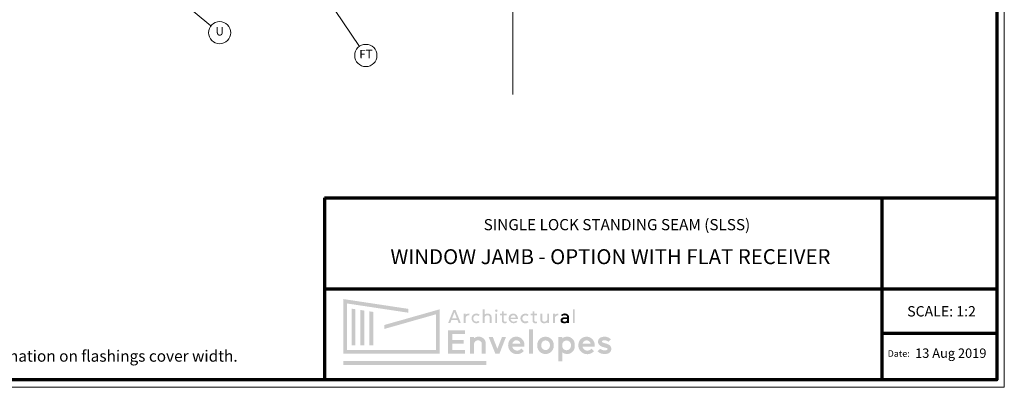
# Model space of a CAD drawing. Units: millimetres. Extents: x -410 to 410, y -285 to 284.
# Drawn here: x -117 to 410, y -285 to -88 of the extents above; entities that cross this region are included whole.
import ezdxf

# ---------------------------------------------------------------- set-up
doc = ezdxf.new("R2010")
doc.units = ezdxf.units.MM
doc.header["$LTSCALE"] = 0.1
for name, color, linetype, lineweight in [('Arrow', 7, 'Continuous', 5), ('Logotipo', 7, 'Continuous', 15), ('None', 7, 'Continuous', 5), ('tray detail', 7, 'Continuous', 35)]:
    doc.layers.add(name, color=color, linetype=linetype, lineweight=lineweight)
doc.styles.add('Arial', font='arial.ttf')
doc.styles.add('Arial (bold)', font='arialbd.ttf')
doc.styles.add('Arial (italic)', font='ariali.ttf')

# ---------------------------------------------------------------- blocks, each defined once
blk = doc.blocks.new('Parametric Object-6')
at = {"layer": 'None', "color": 7, "linetype": 'Continuous', "lineweight": 5, "flags": 128}
blk.add_lwpolyline([(0, 0), (140.98, 0), (145.75, 19.05), (155.27, -19.05), (160.03, 0), (301.02, 0)], dxfattribs=at)
blk = doc.blocks.new('Parametric Object-7')
at = {"layer": 'None', "color": 7, "attachment_point": 4}
for s, insert, char_height, line_spacing_factor, style in [('Date: ', (0, 0), 3.524, 0.979333, 'Arial (italic)'), (' 13 Aug 2019', (13.18, 0), 5.0344, 0.996218, 'Arial (bold)')]:
    blk.add_mtext(s, dxfattribs=dict(at, insert=insert, char_height=char_height, line_spacing_factor=line_spacing_factor, style=style))

msp = doc.modelspace()

# ---------------------------------------------------------------- hatches: boundary and pattern name
at = {"layer": 'Logotipo', "true_color": 0xff2727}
h = msp.add_hatch(color=20, dxfattribs=at)
h.dxf.hatch_style = 1
h.paths.add_polyline_path([(58.34, -239.93), (91.14, -244.88), (91.14, -242.82), (56.3, -237.56), (56.3, -266.8), (107.9, -266.8), (107.9, -243.05), (78.23, -251.46), (78.23, -253.58), (105.86, -245.74), (105.86, -264.77), (58.34, -264.76)])
h.paths.add_polyline_path([(62.81, -243.02), (60.77, -242.71), (60.77, -262.4), (62.81, -262.4)], flags=17)
h.paths.add_polyline_path([(67.56, -243.73), (65.52, -243.43), (65.52, -262.4), (67.56, -262.4)], flags=17)
h.paths.add_polyline_path([(72.31, -244.45), (70.27, -244.14), (70.27, -262.4), (72.31, -262.4)], flags=17)
h.paths.add_polyline_path([(132.93, -270.76), (56.3, -270.76), (56.3, -272.79), (132.93, -272.79)])
h.paths.add_polyline_path([(120.68, -259.46), (114.66, -259.46), (114.66, -256.32), (121.44, -256.32), (121.44, -254.24), (112.4, -254.24), (112.4, -266.8), (121.44, -266.8), (121.44, -264.79), (114.66, -264.79), (114.66, -261.46), (120.68, -261.46)])
h.paths.add_polyline_path([(126.27, -261.46, -0.756579), (130.42, -261.01), (130.42, -266.8), (132.55, -266.8), (132.55, -260.76, 0.570089), (126.33, -258.51), (126.27, -258.51), (126.27, -257.82), (124.14, -257.82), (124.14, -266.8), (126.27, -266.8)])
h.paths.add_polyline_path([(136.32, -257.82), (134.12, -257.82), (137.7, -266.8), (139.9, -266.8), (143.41, -257.82), (141.28, -257.82), (138.77, -264.16)])
h.paths.add_polyline_path([(153.25, -261.54, 0.89627), (144.59, -261.59, 0.751707), (152.93, -265.38), (151.59, -264.05, -0.634222), (146.74, -263.05), (153.25, -263.03)])
h.paths.add_polyline_path([(146.82, -261.41, -0.828184), (151.14, -261.42)], flags=16)
h.paths.add_polyline_path([(157.79, -253.74), (155.66, -253.74), (155.66, -266.8), (157.79, -266.8)])
h.paths.add_polyline_path([(160.1, -262.32, 1.057414), (168.98, -262.32, 1.042305)])
h.paths.add_polyline_path([(162.28, -261.75, -0.895104), (166.87, -261.75), (166.87, -262.89, -0.864613), (162.28, -262.89)], flags=16)
h.paths.add_polyline_path([(173.54, -258.57), (173.54, -257.82), (171.42, -257.82), (171.42, -270.87), (173.49, -270.87), (173.49, -266.03, 0.619648), (180.2, -263.16), (180.2, -261.51, 0.608055)])
h.paths.add_polyline_path([(178.13, -261.77), (178.13, -262.93, -0.875828), (173.49, -262.93), (173.49, -261.77, -0.879958)], flags=16)
h.paths.add_polyline_path([(190.83, -261.57, 0.89627), (182.17, -261.62, 0.751707), (190.51, -265.41), (189.16, -264.07, -0.634222), (184.32, -263.07), (190.83, -263.05)])
h.paths.add_polyline_path([(184.39, -261.44, -0.828184), (188.72, -261.45)], flags=16)
h.paths.add_polyline_path([(198.14, -261.82, 0.053795), (196.58, -261.3), (195.28, -260.9, -0.194023), (194.87, -260.61, -0.097755), (194.78, -260.37, -0.334075), (195.03, -259.86, -0.162441), (196.18, -259.57, -0.175182), (198.17, -260.45), (199.56, -259.06, 0.289261), (194.3, -258.02, 0.485252), (193.12, -261.92, 0.121467), (195, -263.14), (197.02, -263.69, -0.116783), (197.64, -264.02, -0.475111), (197.7, -264.55, -0.194029), (197.02, -264.98, -0.041748), (196.09, -265.01, -0.176219), (193.82, -264.19), (192.44, -265.54, 0.180255), (195.3, -266.92, 0.057218), (197.57, -266.84, 0.364004), (199.81, -264.21, 0.291717)])
at = {"layer": 'Logotipo', "true_color": 0xe12727, "transparency": 33554559}
msp.add_hatch(color=22, dxfattribs=at).paths.add_polyline_path([(78.24, -251.47), (78.24, -253.58), (105.86, -245.74), (105.86, -264.76), (58.34, -264.76), (58.34, -239.93), (91.14, -244.88), (91.14, -242.82), (56.3, -237.56), (56.3, -266.8), (107.89, -266.8), (107.89, -243.05)])
at = {"layer": 'Logotipo', "true_color": 0x000000}
h = msp.add_hatch(color=18, dxfattribs=at)
h.dxf.hatch_style = 1
h.paths.add_polyline_path([(116.35, -243.34), (115.81, -243.34), (115.27, -243.34), (112.4, -250.45), (113.54, -250.45), (114.19, -248.77), (117.43, -248.77), (118.11, -250.45), (119.25, -250.45)])
h.paths.add_polyline_path([(115.81, -244.63), (117.06, -247.81), (114.56, -247.81)], flags=16)
h.paths.add_polyline_path([(123.69, -246.23), (123.69, -245.28, 0.161014), (121.84, -245.91), (121.77, -245.91), (121.77, -245.33), (120.81, -245.33), (120.81, -250.45), (121.79, -250.45), (121.79, -247.56, -0.262856), (122.55, -246.49, -0.104376)])
h.paths.add_polyline_path([(126.05, -247.22, -0.518767), (128.59, -246.68), (129.3, -245.97, 0.605532), (124.98, -247.51, 0.716286), (129.27, -249.86), (128.6, -249.18, -0.569949), (125.95, -248.4, -0.14697)])
h.paths.add_polyline_path([(133.56, -246.22, -0.4216), (134.7, -247.33), (134.7, -250.45), (135.68, -250.45), (135.68, -247.07, 0.367799), (133.81, -245.29, 0.161033), (132.04, -245.8), (131.93, -245.8), (131.93, -243.05), (130.99, -243.05), (130.99, -250.45), (131.92, -250.45), (131.92, -247.61, -0.383279)])
h.paths.add_polyline_path([(138.66, -245.39), (137.76, -245.39), (137.76, -250.45), (138.66, -250.45)])
h.paths.add_polyline_path([(138.89, -243.79, 1), (137.53, -243.79, 1)])
h.paths.add_polyline_path([(142.15, -246.24), (143.68, -246.24), (143.68, -245.34), (142.15, -245.34), (142.15, -244.17), (141.22, -244.17), (141.22, -245.34), (140.27, -245.34), (140.27, -246.24), (141.22, -246.24), (141.22, -249.46, 0.089132), (141.31, -249.73, 0.417875), (143.67, -250.36), (143.67, -249.53, -0.122), (142.77, -249.68, -0.329601), (142.15, -249.02)])
h.paths.add_polyline_path([(147.01, -245.31, 0.407918), (144.82, -247.9, 0.066639), (144.93, -248.74, 0.5419), (149.5, -249.7), (148.83, -249.09, -0.619499), (145.84, -248.26), (149.74, -248.26, 0.47006)])
h.paths.add_polyline_path([(148.63, -247.44), (145.91, -247.44, -0.892257)], flags=16)
h.paths.add_polyline_path([(154.85, -246.65), (155.49, -245.98, 2.267088), (155.54, -249.88), (154.86, -249.2, -2.119318)])
h.paths.add_polyline_path([(158.55, -246.24), (160.08, -246.24), (160.08, -245.34), (158.55, -245.34), (158.55, -244.17), (157.62, -244.17), (157.62, -245.34), (156.66, -245.34), (156.66, -246.24), (157.62, -246.24), (157.62, -249.46, 0.089132), (157.7, -249.73, 0.417875), (160.07, -250.36), (160.07, -249.53, -0.122), (159.16, -249.68, -0.329601), (158.55, -249.02)])
h = msp.add_hatch(color=18, dxfattribs=at)
h.dxf.hatch_style = 1
h.paths.add_polyline_path([(162.79, -245.34), (161.82, -245.34), (161.82, -248.95, 0.241242), (162.63, -250.28, 0.285379), (165.56, -250), (165.56, -250.45), (166.49, -250.45), (166.49, -245.34), (165.58, -245.34), (165.58, -248.19, -0.548537), (163.3, -249.45, -0.245816), (162.79, -248.5)])
h.paths.add_polyline_path([(170.35, -246.51, -0.104376), (171.49, -246.25), (171.49, -245.29, 0.161014), (169.63, -245.93), (169.56, -245.93), (169.56, -245.34), (168.6, -245.34), (168.6, -250.46), (169.58, -250.46), (169.58, -247.57, -0.262856)])
h.paths.add_polyline_path([(180.17, -243.07), (179.23, -243.07), (179.23, -250.45), (180.17, -250.45)])
h = msp.add_hatch(color=18, dxfattribs=at)
h.dxf.hatch_style = 1
h.paths.add_polyline_path([(177.12, -246.8, 0.373223), (174.72, -245.28, 0.150869), (172.83, -246.12), (173.49, -246.73, -0.389484), (175.83, -246.56, -0.162808), (176.08, -246.89), (176.1, -247.39), (174.61, -247.39, 0.025715), (173.94, -247.44, 0.310895), (172.68, -248.46, 0.105184), (172.63, -249.3, 0.210285), (173.15, -250.18, 0.128048), (174.99, -250.52, 0.119146), (176.11, -250.18), (176.11, -250.45), (177.12, -250.45)])
h.paths.add_polyline_path([(176.08, -248.31), (176.08, -248.91, -0.343512), (175.24, -249.6), (174.59, -249.6, -0.137866), (173.93, -249.42, -0.405687), (173.71, -248.68, -0.2621), (174.33, -248.31)], flags=16)

# ---------------------------------------------------------------- linework, layer by layer
at = {"layer": 'Arrow'}
for p, q in [((-63.72, -50.67), (-14.5, -91.26)), ((29.27, -49.45), (65, -102.3))]:
    msp.add_line(p, q, dxfattribs=at)
for centre in [(-9.88, -94.98), (68.38, -107.18)]:
    msp.add_circle(centre, 5.94, dxfattribs=at)
at = {"layer": 'Logotipo', "color": 242, "lineweight": 35, "true_color": 0xe22124, "transparency": 33554559}
for points in [[(60.77, -262.4), (62.81, -262.4), (60.77, -242.71), (62.81, -243.02)], [(65.52, -262.4), (67.56, -262.4), (65.52, -243.43), (67.56, -243.73)], [(70.27, -262.4), (72.31, -262.4), (70.27, -244.14), (72.31, -244.45)], [(132.93, -272.79), (56.3, -272.79), (132.93, -270.76), (56.3, -270.76)]]:
    msp.add_solid(points, dxfattribs=at)
at = {"layer": 'None', "color": 7, "linetype": 'Continuous', "lineweight": 70}
for p, q in [((46.3, -183.33), (46.3, -280.79)), ((46.3, -183.33), (406.1, -183.33)), ((344.63, -183.33), (344.63, -280.8)), ((46.3, -232.06), (406.1, -232.06)), ((344.63, -232.07), (344.63, -279.66)), ((344.63, -255.86), (406.1, -255.86))]:
    msp.add_line(p, q, dxfattribs=at)
at = {"layer": 'None', "color": 7, "linetype": 'Continuous', "flags": 128}
msp.add_lwpolyline([(-409.9, 284.46), (410.1, 284.46), (410.1, -284.8), (-409.9, -284.8)], close=True, dxfattribs=at)
at = {"layer": 'None', "color": 7, "linetype": 'Continuous', "lineweight": 70, "flags": 128}
msp.add_lwpolyline([(-405.9, 280.46), (406.1, 280.46), (406.1, -280.8), (-405.9, -280.8)], close=True, dxfattribs=at)

# ---------------------------------------------------------------- block references
at = {"layer": 'None', "color": 7, "rotation": 90}
msp.add_blockref('Parametric Object-6', (147, -128.14), dxfattribs=at)
at = {"layer": 'None', "color": 7}
msp.add_blockref('Parametric Object-7', (347.65, -267.18), dxfattribs=at)

# ---------------------------------------------------------------- texts
at = {"layer": 'None', "color": 7, "attachment_point": 5}
for s, insert, char_height, line_spacing_factor, style in [('SINGLE LOCK STANDING SEAM (SLSS)', (202.78, -198.51), 6, 0.996218, 'Arial (bold)'), ('{\\fArial|b0|i1|c0|p34;WINDOW JAMB - OPTION WITH FLAT RECEIVER}', (199.3, -214.88), 8, 0.996218, 'Arial (bold)'), ('SCALE: 1:2', (376.5, -244.84), 5.538, 0.996218, 'Arial (bold)'), ('Please refer to E2 for further information on flashings cover width.', (-126.65, -268.85), 6.0413, 0.979333, 'Arial (italic)')]:
    msp.add_mtext(s, dxfattribs=dict(at, insert=insert, char_height=char_height, line_spacing_factor=line_spacing_factor, style=style))
at = {"layer": 'tray detail', "color": 7, "width": 71.2719, "attachment_point": 5, "rotation": 0.4576, "line_spacing_factor": 0.970891, "style": 'Arial'}
for s, insert, char_height in [('U', (-9.81, -94.82), 4.53), ('FT', (68.45, -107.02), 4.531)]:
    msp.add_mtext(s, dxfattribs=dict(at, insert=insert, char_height=char_height))

doc.saveas('drawing.dxf')
